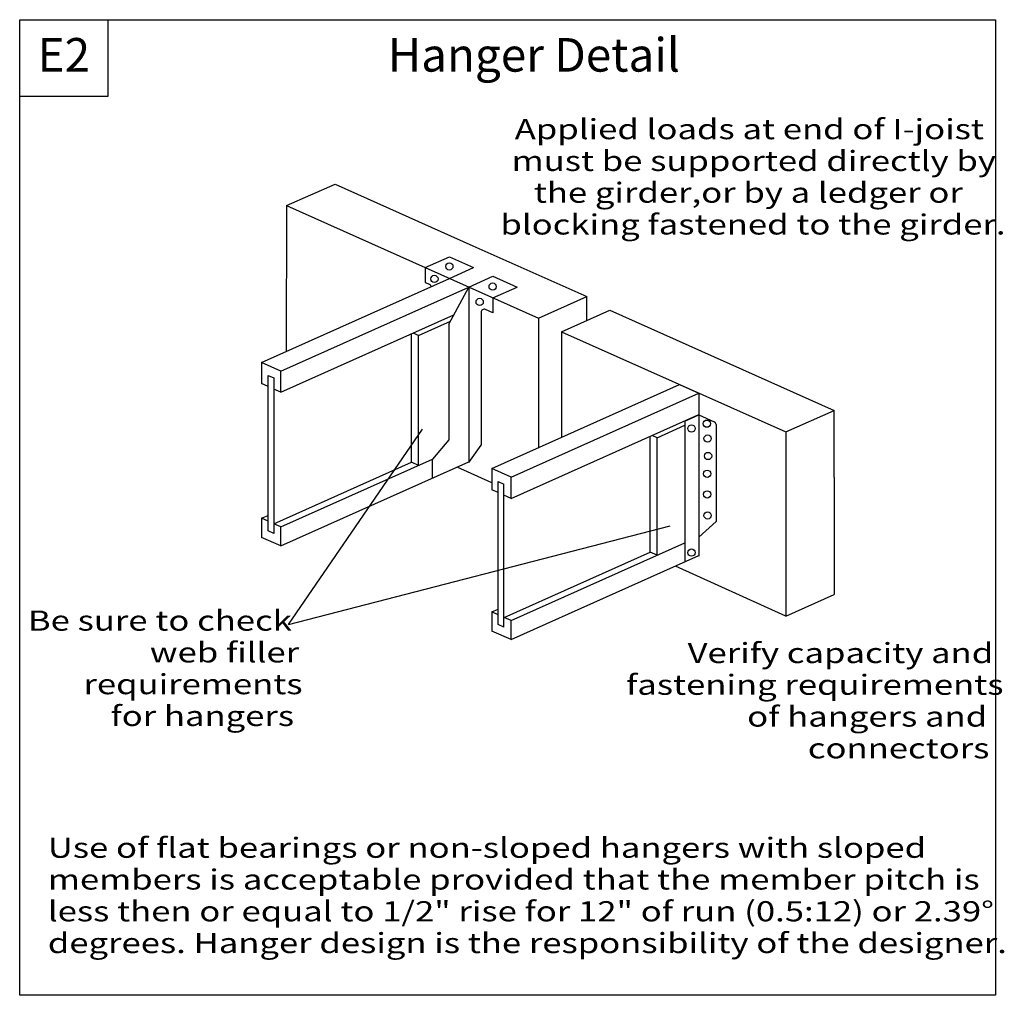
# Model space of a CAD drawing. Units: millimetres. Extents: x 0 to 147, y 0 to 145.
import ezdxf
from ezdxf.enums import TextEntityAlignment as Align

# ---------------------------------------------------------------- set-up
doc = ezdxf.new("R2010")
doc.units = ezdxf.units.MM
doc.header["$MEASUREMENT"] = 0
doc.layers.get('0').update_dxf_attribs({"lineweight": 35})
for name, color, linetype, lineweight in [('6 Drawing Origin Marker', 7, 'Continuous', 35), ('8 Other', 7, 'Continuous', 35), ('TEXT', 7, 'Continuous', 35)]:
    doc.layers.add(name, color=color, linetype=linetype, lineweight=lineweight)
doc.styles.add('Arial', font='ARIAL.TTF')
pattern_1 = [(45, (0, 0), (10.46515, 0), [])]

# ---------------------------------------------------------------- blocks, each defined once
blk = doc.blocks.new('GROUP_0_5b8a7511-ec6a-493b-b789-fa58df3ad9ea')
at = {"layer": '6 Drawing Origin Marker', "color": 7, "linetype": 'Continuous', "lineweight": 25, "ltscale": 12}
blk.add_lwpolyline([(0, 0), (0, 145.098), (145.2132, 145.098), (145.2132, 0)], close=True, dxfattribs=at)
at = {"layer": '8 Other', "color": 7, "linetype": 'Continuous', "lineweight": 25, "ltscale": 12}
blk.add_lwpolyline([(0, 133.6872), (0, 145.098), (13.1028, 145.098), (13.1028, 133.6872)], close=True, dxfattribs=at)

msp = doc.modelspace()

# ---------------------------------------------------------------- hatches: boundary and pattern name
at = {"layer": 'TEXT', "lineweight": 25}
h = msp.add_hatch(dxfattribs=at)
h.set_pattern_fill('Cross Hatch', color=18, scale=7.4, style=0, pattern_type=0)
h.set_pattern_definition(pattern_1)
h.paths.add_polyline_path([(59.61, 107.52, -0.414214), (60.28, 108.2), (60.28, 108.2, -0.414214), (60.96, 107.52), (60.96, 107.52, -0.414214), (60.28, 106.85), (60.28, 106.85, -0.414214)], flags=0)
h = msp.add_hatch(dxfattribs=at)
h.set_pattern_fill('Cross Hatch', color=18, scale=7.4, style=0, pattern_type=0)
h.set_pattern_definition(pattern_1)
h.paths.add_polyline_path([(56.82, 105.19, -0.414214), (57.5, 105.87), (57.5, 105.87, -0.414214), (58.18, 105.19), (58.18, 105.19, -0.414214), (57.5, 104.52), (57.5, 104.52, -0.414214)], flags=0)
h = msp.add_hatch(dxfattribs=at)
h.set_pattern_fill('Cross Hatch', color=18, scale=7.4, style=0, pattern_type=0)
h.set_pattern_definition(pattern_1)
h.paths.add_polyline_path([(67.66, 103.76, -0.414214), (68.33, 104.44), (68.33, 104.44, -0.414214), (69.01, 103.76), (69.01, 103.76, -0.414214), (68.33, 103.09), (68.33, 103.09, -0.414214)], flags=0)
h = msp.add_hatch(dxfattribs=at)
h.set_pattern_fill('Cross Hatch', color=18, scale=7.4, style=0, pattern_type=0)
h.set_pattern_definition(pattern_1)
h.paths.add_polyline_path([(65.25, 100.91, -0.414214), (65.93, 101.59), (65.93, 101.59, -0.414214), (66.6, 100.91), (66.6, 100.91, -0.414214), (65.93, 100.23), (65.93, 100.23, -0.414214)], flags=0)
h = msp.add_hatch(dxfattribs=at)
h.set_pattern_fill('Cross Hatch', color=18, scale=7.4, style=0, pattern_type=0)
h.set_pattern_definition(pattern_1)
h.paths.add_polyline_path([(99.4, 77.98, -0.414214), (100.08, 78.66), (100.08, 78.66, -0.414214), (100.76, 77.98), (100.76, 77.98, -0.414214), (100.08, 77.31), (100.08, 77.31, -0.414214)], flags=0)
h = msp.add_hatch(dxfattribs=at)
h.set_pattern_fill('Cross Hatch', color=18, scale=7.4, style=0, pattern_type=0)
h.set_pattern_definition(pattern_1)
h.paths.add_polyline_path([(99.56, 75.2, -0.414214), (100.23, 75.88), (100.23, 75.88, -0.414214), (100.91, 75.2), (100.91, 75.2, -0.414214), (100.23, 74.53), (100.23, 74.53, -0.414214)], flags=0)
h = msp.add_hatch(dxfattribs=at)
h.set_pattern_fill('Cross Hatch', color=18, scale=7.4, style=0, pattern_type=0)
h.set_pattern_definition(pattern_1)
h.paths.add_polyline_path([(99.63, 71.97, -0.414214), (100.31, 72.65), (100.31, 72.65, -0.414214), (100.98, 71.97), (100.98, 71.97, -0.414214), (100.31, 71.3), (100.31, 71.3, -0.414214)], flags=0)
h = msp.add_hatch(dxfattribs=at)
h.set_pattern_fill('Cross Hatch', color=18, scale=7.4, style=0, pattern_type=0)
h.set_pattern_definition(pattern_1)
h.paths.add_polyline_path([(99.48, 64.83, -0.414214), (100.16, 65.51), (100.16, 65.51, -0.414214), (100.83, 64.83), (100.83, 64.83, -0.414214), (100.16, 64.16), (100.16, 64.16, -0.414214)], flags=0)
h = msp.add_hatch(dxfattribs=at)
h.set_pattern_fill('Cross Hatch', color=18, scale=7.4, style=0, pattern_type=0)
h.set_pattern_definition(pattern_1)
h.paths.add_polyline_path([(99.56, 60.92, -0.414214), (100.23, 61.6), (100.23, 61.6, -0.414214), (100.91, 60.92), (100.91, 60.92, -0.414214), (100.23, 60.25), (100.23, 60.25, -0.414214)], flags=0)
h = msp.add_hatch(dxfattribs=at)
h.set_pattern_fill('Cross Hatch', color=18, scale=7.4, style=0, pattern_type=0)
h.set_pattern_definition(pattern_1)
h.paths.add_polyline_path([(96.55, 54.01, -0.414214), (97.22, 54.68), (97.22, 54.68, -0.414214), (97.9, 54.01), (97.9, 54.01, -0.414214), (97.22, 53.33), (97.22, 53.33, -0.414214)], flags=0)

# ---------------------------------------------------------------- linework, layer by layer
at = {"color": 7, "linetype": 'Continuous', "lineweight": 25, "ltscale": 9.6}
for p, q in [((67.44, 111.49), (84.39, 103.91)), ((60.34, 108.23), (63.94, 109.84)), ((63.94, 106.62), (67.54, 108.23)), ((35.99, 94.13), (63.94, 106.62)), ((66.81, 105.34), (70.41, 106.94)), ((80.43, 105.68), (80.43, 105.68)), ((38.86, 92.84), (66.81, 105.34)), ((70.42, 103.72), (74.02, 105.33)), ((77.19, 100.69), (84.39, 103.91)), ((84.39, 100.38), (84.39, 103.91)), ((38.86, 89.68), (64.59, 101.18)), ((70.42, 101.51), (69.33, 102)), ((80.62, 98.7), (87.82, 101.91)), ((87.82, 101.91), (121.19, 86.99)), ((59.34, 98.13), (64.09, 100.26)), ((77.19, 100.69), (77.19, 90.71)), ((59.34, 98.13), (58.55, 98.48)), ((80.62, 98.7), (80.62, 88.71)), ((35.99, 94.13), (35.99, 90.97)), ((38.86, 92.84), (35.99, 94.13)), ((35.99, 94.13), (35.99, 90.97)), ((38.86, 92.84), (35.99, 94.13)), ((38.86, 89.68), (38.86, 92.84)), ((38.86, 89.68), (38.86, 92.84)), ((36.96, 90.53), (35.99, 90.97)), ((36.96, 69.06), (36.96, 92.2)), ((36.96, 92.2), (37.81, 91.81)), ((37.81, 91.81), (37.81, 68.67)), ((70.24, 78.35), (98.19, 90.84)), ((38.86, 89.68), (37.81, 90.15)), ((73.11, 77.07), (101.06, 89.56)), ((113.99, 83.78), (121.19, 86.99)), ((121.19, 77.01), (121.19, 86.99)), ((73.11, 73.91), (101.06, 86.4)), ((98.99, 85.4), (101.06, 86.33)), ((94.87, 82.93), (98.99, 84.77)), ((113.99, 83.78), (113.99, 73.8)), ((94.87, 82.93), (94.09, 83.28)), ((37.81, 70.13), (58.28, 79.28)), ((38.87, 69.66), (61.42, 79.73)), ((38.87, 66.83), (66.82, 79.32)), ((59.34, 78.8), (58.28, 79.28)), ((61.42, 76.91), (61.42, 79.73)), ((70.24, 76.24), (65.09, 78.55)), ((70.24, 78.35), (70.24, 75.19)), ((73.11, 77.07), (70.24, 78.35)), ((71.21, 76.42), (72.06, 76.04)), ((71.21, 55.13), (71.21, 76.42)), ((73.11, 73.91), (73.11, 77.07)), ((71.21, 74.76), (70.24, 75.19)), ((72.06, 54.74), (72.06, 76.04)), ((73.11, 73.91), (72.06, 74.37)), ((36, 70.94), (36.96, 71.37)), ((36, 70.94), (36, 68.11)), ((36.96, 70.51), (36, 70.94)), ((37.81, 68.67), (36.96, 69.06)), ((37.81, 68.67), (36.96, 69.06)), ((38.87, 69.66), (37.81, 70.13)), ((38.87, 66.83), (38.87, 69.66)), ((38.87, 66.83), (38.87, 69.66)), ((38.87, 66.83), (36, 68.11)), ((73.12, 55.73), (98.99, 67.29)), ((72.07, 56.2), (93.81, 65.92)), ((73.12, 52.9), (101.07, 65.39)), ((94.87, 65.45), (93.81, 65.92)), ((113.99, 56.39), (97.57, 63.83)), ((113.99, 56.39), (121.19, 59.61)), ((70.25, 57.01), (71.21, 57.44)), ((70.25, 57.01), (70.25, 54.18)), ((71.21, 56.58), (70.25, 57.01)), ((73.12, 55.73), (72.07, 56.2)), ((73.12, 52.9), (73.12, 55.73)), ((72.06, 54.74), (71.21, 55.13)), ((73.12, 52.9), (70.25, 54.18))]:
    msp.add_line(p, q, dxfattribs=at)
msp.add_lwpolyline([(39.72, 117.44), (46.92, 120.66), (67.44, 111.49)], dxfattribs=at)
at = {"layer": 'TEXT', "color": 7, "linetype": 'Continuous', "lineweight": 25, "ltscale": 9.6}
for p, q in [((39.72, 117.44), (39.66, 95.77)), ((39.72, 117.44), (77.19, 100.69)), ((63.94, 109.84), (67.54, 108.23)), ((60.34, 108.23), (60.34, 106.02)), ((60.34, 106.02), (60.96, 105.74)), ((70.41, 106.94), (74.02, 105.33)), ((63.87, 99.84), (66.81, 105.34)), ((66.81, 105.34), (66.81, 102.1)), ((70.42, 103.72), (70.42, 101.51)), ((66.81, 102.1), (66.81, 79.24)), ((68.65, 101.56), (68.65, 81.81)), ((63.87, 99.84), (63.87, 82.6)), ((58.28, 79.28), (58.28, 98.36)), ((80.62, 98.7), (113.99, 83.78)), ((59.34, 78.8), (59.34, 98.13)), ((98.19, 90.84), (101.06, 89.56)), ((77.19, 90.71), (77.19, 81.46)), ((101.06, 89.56), (101.06, 86.33)), ((80.62, 88.71), (80.62, 82.99)), ((101.06, 88.18), (101.06, 65.31)), ((98.99, 85.4), (98.99, 64.46)), ((101.06, 86.33), (103.34, 85.31)), ((40, 55.14), (59.94, 84.22)), ((103.62, 84.87), (103.62, 70.47)), ((63.87, 82.6), (61.42, 79.73)), ((93.81, 65.92), (93.81, 83.16)), ((94.87, 65.45), (94.87, 82.93)), ((66.81, 79.24), (68.65, 81.81)), ((121.19, 77.01), (121.19, 59.61)), ((113.99, 73.8), (113.99, 56.39)), ((103.62, 70.47), (101.06, 68.14)), ((40, 55.14), (96.8, 69.8))]:
    msp.add_line(p, q, dxfattribs=at)
for centre in [(63.93, 108.41), (61.7, 106.54), (70.37, 105.4), (68.44, 103.12), (102.24, 85.02), (99.95, 84.3), (102.36, 82.8), (102.42, 80.21), (102.3, 77.57), (102.3, 74.5), (102.36, 71.37), (99.95, 65.84)]:
    msp.add_circle(centre, 0.541, dxfattribs=at)
for centre, start, end in [((60.77, 105.3), 0, 65.9162), ((69.13, 101.56), 65.9028, 180), ((103.14, 84.87), 0, 65.9151)]:
    msp.add_arc(centre, 0.48, start, end, dxfattribs=at)

# ---------------------------------------------------------------- block references
at = {"color": 7, "linetype": 'ByBlock'}
msp.add_blockref('GROUP_0_5b8a7511-ec6a-493b-b789-fa58df3ad9ea', (0, 0), dxfattribs=at)

# ---------------------------------------------------------------- texts
at = {"layer": '8 Other', "color": 7, "lineweight": 25, "style": 'Arial'}
msp.add_text('E2', height=5, dxfattribs=at).set_placement((2.67, 135.81), align=Align.BOTTOM_LEFT)
at = {"layer": 'TEXT', "color": 7, "lineweight": 25, "style": 'Arial'}
msp.add_text('Hanger Detail', height=5, dxfattribs=at).set_placement((54.77, 135.81), align=Align.BOTTOM_LEFT)
at = {"layer": 'TEXT', "color": 7, "lineweight": 25, "style": 'Arial', "width": 1.26}
for s, p in [('Applied loads at end of I-joist', (73.66, 126.39)), ('must be supported directly by', (73.19, 121.66)), ('the girder,or by a ledger or', (76.5, 116.94)), ('blocking fastened to the girder.', (71.53, 112.21)), ('Use of flat bearings or non-sloped hangers with sloped', (4.19, 19.51)), ('members is acceptable provided that the member pitch is', (4.19, 14.79)), ('less then or equal to 1/2" rise for 12" of run (0.5:12) or 2.39°', (4.19, 10.06)), ('degrees. Hanger design is the responsibility of the designer.', (4.19, 5.34))]:
    msp.add_text(s, height=3, dxfattribs=at).set_placement(p, align=Align.BOTTOM_LEFT)
for s, p in [('Be sure to check', (1.22, 57.23)), ('web filler', (19.36, 52.5)), ('Verify capacity and', (99.38, 52.41)), ('requirements', (9.49, 47.78)), ('fastening requirements', (90.22, 47.69)), ('for hangers', (13.51, 43.05)), ('of hangers and', (108.24, 42.96)), ('connectors', (117.27, 38.24))]:
    msp.add_text(s, height=3, dxfattribs=at).set_placement(p, align=Align.TOP_LEFT)

doc.saveas('drawing.dxf')
